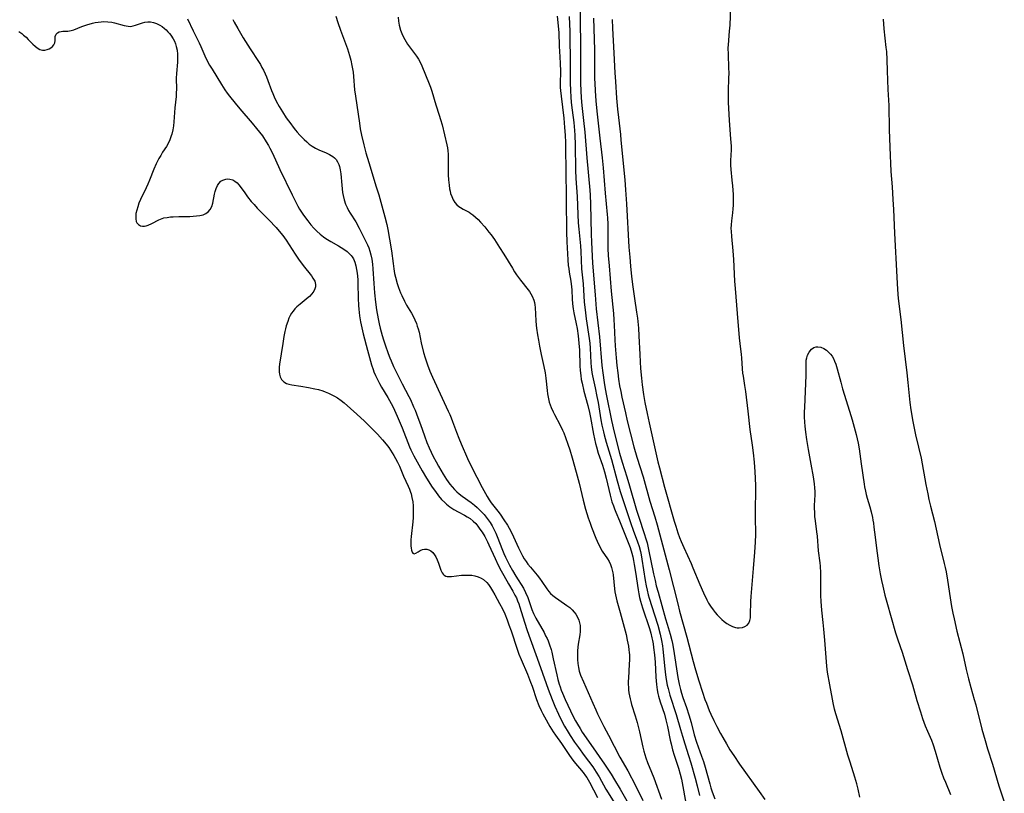
# Model space of a CAD drawing. Units: inches. Extents: x 2133255 to 2136513, y 240264 to 245396.
# Drawn here: x 2134727 to 2134926, y 242059 to 242216 of the extents above; entities that cross this region are included whole.
import ezdxf

# ---------------------------------------------------------------- set-up
doc = ezdxf.new("R2010")
doc.units = ezdxf.units.IN
doc.header["$MEASUREMENT"] = 0
doc.layers.add('c_32_T12S_R21E', color=5, linetype='Continuous')

msp = doc.modelspace()

# ---------------------------------------------------------------- linework, layer by layer
at = {"layer": 'c_32_T12S_R21E'}
for points in [[(2134840.09, 242219.16, 784), (2134840.14, 242215.51, 784), (2134840.26, 242210.16, 784), (2134840.27, 242208.1, 784), (2134840.22, 242204.16, 784), (2134840.23, 242202.68, 784), (2134840.28, 242201.17, 784), (2134840.36, 242199.7, 784), (2134840.5, 242198.19, 784), (2134840.87, 242195.15, 784), (2134841.12, 242192.79, 784), (2134841.53, 242187.59, 784), (2134842.12, 242181.09, 784), (2134842.19, 242180.07, 784), (2134842.27, 242178.21, 784), (2134842.39, 242172.19, 784), (2134842.44, 242170.54, 784), (2134842.51, 242169.12, 784), (2134842.68, 242166.34, 784), (2134843.17, 242159.92, 784), (2134843.42, 242157.12, 784), (2134844.05, 242151.46, 784), (2134844.57, 242145.61, 784), (2134844.73, 242144.18, 784), (2134845, 242142.22, 784), (2134845.22, 242140.93, 784), (2134845.48, 242139.51, 784), (2134846.52, 242134.54, 784), (2134847.06, 242132.18, 784), (2134848.13, 242127.91, 784), (2134848.63, 242126.09, 784), (2134849.6, 242123.12, 784), (2134850.16, 242121.33, 784), (2134851.57, 242116.41, 784), (2134852.09, 242114.76, 784), (2134853.07, 242111.87, 784), (2134853.5, 242110.44, 784), (2134853.68, 242109.79, 784), (2134853.98, 242108.47, 784), (2134854.99, 242103.53, 784), (2134855.3, 242102.2, 784), (2134855.56, 242101.13, 784), (2134855.91, 242099.82, 784), (2134857.41, 242094.45, 784), (2134857.73, 242093.38, 784), (2134858.39, 242091.32, 784), (2134858.72, 242090.07, 784), (2134858.85, 242089.45, 784), (2134859.05, 242088.35, 784), (2134859.93, 242082.62, 784), (2134860.2, 242081.23, 784), (2134860.45, 242080.14, 784), (2134860.65, 242079.43, 784), (2134860.92, 242078.57, 784), (2134861.63, 242076.5, 784), (2134862.1, 242075.08, 784), (2134862.57, 242073.48, 784), (2134863.24, 242071.04, 784), (2134863.7, 242069.52, 784), (2134864.72, 242066.71, 784), (2134865.09, 242065.59, 784), (2134865.41, 242064.49, 784), (2134866.35, 242061.08, 784), (2134866.59, 242060.27, 784), (2134866.86, 242059.46, 784), (2134867.36, 242058.07, 784)], [(2134846.61, 242215.57, 780), (2134846.7, 242213.78, 780), (2134846.99, 242208.78, 780), (2134847.17, 242204.81, 780), (2134847.28, 242203.01, 780), (2134847.53, 242199.65, 780), (2134847.72, 242197.43, 780), (2134847.89, 242195.74, 780), (2134848.31, 242192.29, 780), (2134848.42, 242191.19, 780), (2134849.2, 242183.16, 780), (2134849.35, 242181.13, 780), (2134849.53, 242178.28, 780), (2134850.04, 242169.55, 780), (2134850.19, 242167.56, 780), (2134850.34, 242165.74, 780), (2134850.56, 242163.6, 780), (2134850.8, 242161.51, 780), (2134851.12, 242159.18, 780), (2134851.56, 242156.4, 780), (2134851.74, 242155.17, 780), (2134851.9, 242153.83, 780), (2134851.96, 242153.15, 780), (2134852.06, 242151.65, 780), (2134852.2, 242147.89, 780), (2134852.27, 242146.36, 780), (2134852.36, 242145.02, 780), (2134852.54, 242143.11, 780), (2134852.7, 242141.75, 780), (2134853, 242139.75, 780), (2134853.27, 242138.17, 780), (2134853.69, 242135.94, 780), (2134854.1, 242134.03, 780), (2134855.88, 242126.19, 780), (2134856.2, 242124.93, 780), (2134857.24, 242121.05, 780), (2134859.18, 242114.16, 780), (2134859.48, 242113.17, 780), (2134859.91, 242111.85, 780), (2134860.26, 242110.87, 780), (2134860.59, 242110.07, 780), (2134861.13, 242108.86, 780), (2134862.6, 242105.64, 780), (2134862.97, 242104.78, 780), (2134864.35, 242101.42, 780), (2134865.1, 242099.71, 780), (2134865.77, 242098.32, 780), (2134866.13, 242097.64, 780), (2134866.51, 242096.99, 780), (2134867.02, 242096.24, 780), (2134867.44, 242095.72, 780), (2134867.87, 242095.23, 780), (2134868.32, 242094.77, 780), (2134868.8, 242094.31, 780), (2134869.3, 242093.88, 780), (2134869.81, 242093.51, 780), (2134870.43, 242093.14, 780), (2134870.98, 242092.9, 780), (2134871.53, 242092.73, 780), (2134871.91, 242092.66, 780), (2134872.29, 242092.63, 780), (2134872.97, 242092.71, 780), (2134873.48, 242092.88, 780), (2134873.91, 242093.15, 780), (2134874.28, 242093.59, 780), (2134874.49, 242094.11, 780), (2134874.58, 242094.67, 780), (2134874.61, 242095.28, 780), (2134874.69, 242097.93, 780), (2134874.75, 242098.95, 780), (2134875.2, 242104.62, 780), (2134875.5, 242107.92, 780), (2134875.61, 242109.97, 780), (2134875.64, 242111.48, 780), (2134875.6, 242115.15, 780), (2134875.63, 242117.07, 780), (2134875.7, 242119.76, 780), (2134875.68, 242121.34, 780), (2134875.62, 242122.87, 780), (2134875.54, 242124.13, 780), (2134875.37, 242126.11, 780), (2134875.18, 242128.02, 780), (2134874.99, 242129.55, 780), (2134874.55, 242132.71, 780), (2134874.15, 242136.39, 780), (2134873.67, 242140.38, 780), (2134873.48, 242141.62, 780), (2134873.15, 242143.47, 780), (2134873.05, 242144.12, 780), (2134872.97, 242144.99, 780), (2134872.84, 242147.17, 780), (2134872.77, 242147.84, 780), (2134872.48, 242150.08, 780), (2134872.35, 242151.24, 780), (2134871.98, 242156.16, 780), (2134871.54, 242161.23, 780), (2134871.45, 242162.69, 780), (2134871.2, 242167.06, 780), (2134871.06, 242168.81, 780), (2134870.8, 242171.69, 780), (2134870.72, 242172.79, 780), (2134870.7, 242173.32, 780), (2134870.72, 242174.08, 780), (2134870.8, 242174.9, 780), (2134871.03, 242176.5, 780), (2134871.12, 242177.28, 780), (2134871.16, 242178.07, 780), (2134871.17, 242179.16, 780), (2134871.14, 242180.19, 780), (2134871.03, 242181.91, 780), (2134870.92, 242183.1, 780), (2134870.68, 242185.24, 780), (2134870.63, 242186.15, 780), (2134870.63, 242187.09, 780), (2134870.72, 242189.23, 780), (2134870.72, 242189.95, 780), (2134870.64, 242191.43, 780), (2134870.33, 242195.17, 780), (2134870.17, 242198.88, 780), (2134870.14, 242199.78, 780), (2134870.13, 242201.14, 780), (2134870.24, 242203.69, 780), (2134870.26, 242204.73, 780), (2134870.24, 242205.78, 780), (2134870.12, 242208.51, 780), (2134870.11, 242209.84, 780), (2134870.13, 242210.46, 780), (2134870.36, 242213.21, 780), (2134870.45, 242214.38, 780), (2134870.62, 242218.06, 780)], [(2134726.74, 242213.13, 798), (2134727.33, 242212.72, 798), (2134727.72, 242212.41, 798), (2134728.2, 242211.98, 798), (2134728.65, 242211.53, 798), (2134729.59, 242210.57, 798), (2134730.03, 242210.16, 798), (2134730.48, 242209.81, 798), (2134730.99, 242209.52, 798), (2134731.51, 242209.36, 798), (2134732.01, 242209.36, 798), (2134732.5, 242209.49, 798), (2134732.86, 242209.63, 798), (2134733.19, 242209.82, 798), (2134733.58, 242210.13, 798), (2134733.84, 242210.44, 798), (2134734.02, 242210.86, 798), (2134734.07, 242211.29, 798), (2134734.12, 242212.1, 798), (2134734.3, 242212.59, 798), (2134734.57, 242212.87, 798), (2134734.91, 242213.04, 798), (2134735.33, 242213.14, 798), (2134735.67, 242213.17, 798), (2134736.34, 242213.17, 798), (2134736.66, 242213.19, 798), (2134737, 242213.24, 798), (2134737.35, 242213.32, 798), (2134737.87, 242213.49, 798), (2134739.47, 242214.14, 798), (2134740.5, 242214.48, 798), (2134741.63, 242214.79, 798), (2134742.19, 242214.92, 798), (2134742.75, 242215.02, 798), (2134743.4, 242215.1, 798), (2134743.86, 242215.12, 798), (2134744.71, 242215.1, 798), (2134745.55, 242215, 798), (2134746.1, 242214.89, 798), (2134748.04, 242214.34, 798), (2134748.81, 242214.19, 798), (2134749.31, 242214.17, 798), (2134749.84, 242214.25, 798), (2134750.35, 242214.4, 798), (2134751.71, 242214.88, 798), (2134752.22, 242215.01, 798), (2134752.79, 242215.08, 798), (2134753.36, 242215.05, 798), (2134753.95, 242214.94, 798), (2134754.53, 242214.76, 798), (2134755.23, 242214.42, 798), (2134755.71, 242214.12, 798), (2134756.16, 242213.76, 798), (2134756.52, 242213.44, 798), (2134756.86, 242213.09, 798), (2134757.16, 242212.74, 798), (2134757.45, 242212.38, 798), (2134757.93, 242211.65, 798), (2134758.18, 242211.17, 798), (2134758.39, 242210.66, 798), (2134758.56, 242210.12, 798), (2134758.71, 242209.38, 798), (2134758.79, 242208.54, 798), (2134758.8, 242207.69, 798), (2134758.78, 242206.9, 798), (2134758.61, 242204.62, 798), (2134758.57, 242203.71, 798), (2134758.58, 242201.48, 798), (2134758.56, 242200.76, 798), (2134758.51, 242199.97, 798), (2134758.29, 242197.7, 798), (2134758.07, 242194.86, 798), (2134757.98, 242194.07, 798), (2134757.87, 242193.28, 798), (2134757.66, 242192.38, 798), (2134757.56, 242192.02, 798), (2134757.26, 242191.24, 798), (2134756.9, 242190.49, 798), (2134756.56, 242189.92, 798), (2134755.79, 242188.74, 798), (2134755.41, 242188.1, 798), (2134755.06, 242187.47, 798), (2134754.5, 242186.37, 798), (2134754.02, 242185.28, 798), (2134753.16, 242183.12, 798), (2134752.8, 242182.28, 798), (2134752.48, 242181.57, 798), (2134751.35, 242179.21, 798), (2134751.02, 242178.42, 798), (2134750.76, 242177.72, 798), (2134750.56, 242177.02, 798), (2134750.42, 242176.35, 798), (2134750.36, 242175.79, 798), (2134750.36, 242175.28, 798), (2134750.48, 242174.73, 798), (2134750.61, 242174.45, 798), (2134750.93, 242174.1, 798), (2134751.35, 242173.87, 798), (2134751.73, 242173.78, 798), (2134752.13, 242173.79, 798), (2134752.5, 242173.87, 798), (2134752.88, 242174, 798), (2134753.59, 242174.33, 798), (2134755.01, 242175.08, 798), (2134755.68, 242175.35, 798), (2134756.04, 242175.45, 798), (2134756.71, 242175.57, 798), (2134757.4, 242175.65, 798), (2134757.95, 242175.69, 798), (2134759.08, 242175.74, 798), (2134761.32, 242175.78, 798), (2134762, 242175.81, 798), (2134762.67, 242175.86, 798), (2134763.34, 242175.95, 798), (2134763.96, 242176.11, 798), (2134764.5, 242176.36, 798), (2134764.98, 242176.7, 798), (2134765.41, 242177.18, 798), (2134765.73, 242177.75, 798), (2134765.96, 242178.46, 798), (2134766.3, 242180.24, 798), (2134766.43, 242180.77, 798), (2134766.62, 242181.41, 798), (2134766.88, 242182.02, 798), (2134767.15, 242182.44, 798), (2134767.58, 242182.87, 798), (2134767.97, 242183.12, 798), (2134768.55, 242183.29, 798), (2134768.96, 242183.33, 798), (2134769.39, 242183.29, 798), (2134769.96, 242183.13, 798), (2134770.36, 242182.92, 798), (2134770.85, 242182.55, 798), (2134771.22, 242182.15, 798), (2134771.68, 242181.55, 798), (2134772.4, 242180.5, 798), (2134772.95, 242179.74, 798), (2134773.7, 242178.8, 798), (2134774.27, 242178.16, 798), (2134774.93, 242177.45, 798), (2134777.26, 242175.08, 798), (2134778.72, 242173.53, 798), (2134779.68, 242172.41, 798), (2134780.11, 242171.88, 798), (2134780.79, 242170.96, 798), (2134781.39, 242170.04, 798), (2134782.61, 242168.12, 798), (2134783.29, 242167.12, 798), (2134784.21, 242165.86, 798), (2134785.86, 242163.76, 798), (2134786.18, 242163.3, 798), (2134786.53, 242162.66, 798), (2134786.7, 242162.01, 798), (2134786.68, 242161.56, 798), (2134786.56, 242161.1, 798), (2134786.36, 242160.65, 798), (2134785.97, 242160.1, 798), (2134785.48, 242159.58, 798), (2134785.24, 242159.36, 798), (2134783.58, 242158.06, 798), (2134782.91, 242157.48, 798), (2134782.51, 242157.08, 798), (2134782.15, 242156.65, 798), (2134781.86, 242156.22, 798), (2134781.59, 242155.76, 798), (2134781.31, 242155.18, 798), (2134781.07, 242154.56, 798), (2134780.78, 242153.67, 798), (2134780.61, 242153.05, 798), (2134780.5, 242152.54, 798), (2134780.28, 242151.48, 798), (2134780.06, 242150.11, 798), (2134779.44, 242145.91, 798), (2134779.38, 242145.3, 798), (2134779.36, 242144.71, 798), (2134779.37, 242144.36, 798), (2134779.42, 242143.9, 798), (2134779.57, 242143.32, 798), (2134779.81, 242142.82, 798), (2134780.28, 242142.31, 798), (2134780.81, 242142.02, 798), (2134781.33, 242141.86, 798), (2134781.89, 242141.75, 798), (2134783.7, 242141.46, 798), (2134785.26, 242141.2, 798), (2134786.57, 242140.93, 798), (2134787.3, 242140.76, 798), (2134788.2, 242140.49, 798), (2134788.63, 242140.34, 798), (2134789.32, 242140.05, 798), (2134789.99, 242139.73, 798), (2134790.56, 242139.43, 798), (2134791.12, 242139.09, 798), (2134791.85, 242138.6, 798), (2134792.51, 242138.07, 798), (2134795.05, 242135.81, 798), (2134796.62, 242134.39, 798), (2134797.76, 242133.27, 798), (2134799.2, 242131.78, 798), (2134800.26, 242130.61, 798), (2134800.98, 242129.71, 798), (2134801.48, 242129.06, 798), (2134801.85, 242128.53, 798), (2134802.21, 242127.99, 798), (2134802.55, 242127.43, 798), (2134802.87, 242126.86, 798), (2134803.26, 242126.11, 798), (2134803.64, 242125.27, 798), (2134804.5, 242123.29, 798), (2134805.42, 242121.24, 798), (2134805.67, 242120.65, 798), (2134805.89, 242120.05, 798), (2134805.99, 242119.74, 798), (2134806.19, 242118.94, 798), (2134806.33, 242118.12, 798), (2134806.41, 242117.29, 798), (2134806.45, 242116.61, 798), (2134806.45, 242115.77, 798), (2134806.41, 242114.93, 798), (2134806.34, 242114.05, 798), (2134806.01, 242111.11, 798), (2134805.96, 242110.39, 798), (2134805.95, 242109.76, 798), (2134805.97, 242109.18, 798), (2134806.01, 242108.7, 798), (2134806.09, 242108.3, 798), (2134806.21, 242107.95, 798), (2134806.35, 242107.69, 798), (2134806.63, 242107.57, 798), (2134806.97, 242107.7, 798), (2134807.41, 242108.02, 798), (2134807.83, 242108.28, 798), (2134808.3, 242108.48, 798), (2134808.75, 242108.55, 798), (2134809.21, 242108.52, 798), (2134809.61, 242108.4, 798), (2134809.99, 242108.18, 798), (2134810.41, 242107.83, 798), (2134810.77, 242107.39, 798), (2134811.02, 242106.98, 798), (2134811.29, 242106.37, 798), (2134811.52, 242105.73, 798), (2134811.81, 242104.86, 798), (2134812.02, 242104.27, 798), (2134812.28, 242103.75, 798), (2134812.5, 242103.45, 798), (2134812.72, 242103.25, 798), (2134813.01, 242103.09, 798), (2134813.33, 242103.01, 798), (2134813.62, 242102.99, 798), (2134814.16, 242103.02, 798), (2134816.21, 242103.24, 798), (2134817.01, 242103.29, 798), (2134817.64, 242103.29, 798), (2134818.26, 242103.25, 798), (2134818.89, 242103.15, 798), (2134819.58, 242102.95, 798), (2134820.14, 242102.7, 798), (2134820.65, 242102.38, 798), (2134821.28, 242101.79, 798), (2134821.64, 242101.36, 798), (2134822.05, 242100.77, 798), (2134822.44, 242100.13, 798), (2134822.91, 242099.33, 798), (2134823.9, 242097.58, 798), (2134824.49, 242096.44, 798), (2134824.93, 242095.48, 798), (2134825.41, 242094.28, 798), (2134825.79, 242093.23, 798), (2134826.2, 242092.04, 798), (2134827.41, 242088.33, 798), (2134827.79, 242087.31, 798), (2134828.23, 242086.22, 798), (2134829.5, 242083.27, 798), (2134830.17, 242081.62, 798), (2134830.47, 242080.81, 798), (2134831.38, 242078.18, 798), (2134831.84, 242076.97, 798), (2134832.29, 242075.92, 798), (2134832.61, 242075.28, 798), (2134832.94, 242074.65, 798), (2134834.03, 242072.72, 798), (2134834.74, 242071.59, 798), (2134835.19, 242070.93, 798), (2134836.4, 242069.24, 798), (2134838.01, 242066.82, 798), (2134838.35, 242066.33, 798), (2134838.89, 242065.63, 798), (2134840.75, 242063.41, 798), (2134841.25, 242062.75, 798), (2134841.52, 242062.36, 798), (2134842.08, 242061.44, 798), (2134843.7, 242058.33, 798)], [(2134760.84, 242215.71, 796), (2134761.99, 242213.27, 796), (2134763.17, 242210.85, 796), (2134763.53, 242210.08, 796), (2134764.34, 242208.19, 796), (2134764.82, 242207.19, 796), (2134765.29, 242206.34, 796), (2134765.79, 242205.5, 796), (2134767.71, 242202.39, 796), (2134768.4, 242201.31, 796), (2134768.85, 242200.66, 796), (2134769.32, 242200.03, 796), (2134770.43, 242198.64, 796), (2134771.42, 242197.48, 796), (2134773.89, 242194.62, 796), (2134774.78, 242193.56, 796), (2134775.38, 242192.81, 796), (2134775.96, 242192.03, 796), (2134776.74, 242190.85, 796), (2134777.21, 242190.06, 796), (2134777.49, 242189.56, 796), (2134778, 242188.55, 796), (2134779.51, 242185.24, 796), (2134781.95, 242180.14, 796), (2134782.49, 242179.04, 796), (2134783.15, 242177.81, 796), (2134783.48, 242177.26, 796), (2134783.88, 242176.62, 796), (2134784.3, 242176, 796), (2134785.12, 242174.88, 796), (2134785.77, 242174.07, 796), (2134786.37, 242173.39, 796), (2134786.99, 242172.75, 796), (2134787.63, 242172.17, 796), (2134788.3, 242171.64, 796), (2134788.77, 242171.31, 796), (2134789.14, 242171.07, 796), (2134789.82, 242170.67, 796), (2134791.35, 242169.83, 796), (2134791.91, 242169.51, 796), (2134792.44, 242169.17, 796), (2134793.09, 242168.68, 796), (2134793.71, 242168.08, 796), (2134793.91, 242167.84, 796), (2134794.09, 242167.58, 796), (2134794.34, 242167.17, 796), (2134794.63, 242166.51, 796), (2134794.85, 242165.8, 796), (2134795.01, 242165.07, 796), (2134795.12, 242164.27, 796), (2134795.22, 242163.02, 796), (2134795.26, 242162.21, 796), (2134795.33, 242159.22, 796), (2134795.41, 242157.74, 796), (2134795.46, 242157.05, 796), (2134795.61, 242155.68, 796), (2134795.8, 242154.43, 796), (2134795.92, 242153.83, 796), (2134796.04, 242153.22, 796), (2134796.33, 242152.03, 796), (2134797.23, 242148.77, 796), (2134798.04, 242145.76, 796), (2134798.32, 242144.86, 796), (2134798.5, 242144.33, 796), (2134798.81, 242143.59, 796), (2134799.19, 242142.79, 796), (2134799.61, 242142.01, 796), (2134800.06, 242141.24, 796), (2134801.32, 242139.19, 796), (2134801.99, 242137.98, 796), (2134802.37, 242137.19, 796), (2134803.17, 242135.4, 796), (2134804.19, 242133.02, 796), (2134805.71, 242129.21, 796), (2134805.97, 242128.59, 796), (2134806.54, 242127.41, 796), (2134807.21, 242126.14, 796), (2134808.22, 242124.34, 796), (2134809.13, 242122.86, 796), (2134810.3, 242121.08, 796), (2134810.92, 242120.18, 796), (2134811.57, 242119.3, 796), (2134812.17, 242118.59, 796), (2134812.81, 242117.93, 796), (2134813.14, 242117.64, 796), (2134813.87, 242117.08, 796), (2134814.64, 242116.57, 796), (2134815.5, 242116.09, 796), (2134816.78, 242115.41, 796), (2134817.37, 242115.08, 796), (2134817.93, 242114.7, 796), (2134818.55, 242114.19, 796), (2134819.07, 242113.68, 796), (2134819.51, 242113.16, 796), (2134819.93, 242112.6, 796), (2134820.36, 242111.95, 796), (2134820.9, 242111.07, 796), (2134821.45, 242110.01, 796), (2134821.74, 242109.39, 796), (2134822.97, 242106.64, 796), (2134823.63, 242105.28, 796), (2134824.23, 242104.12, 796), (2134824.75, 242103.18, 796), (2134825.67, 242101.55, 796), (2134826.55, 242100.05, 796), (2134827, 242099.24, 796), (2134827.28, 242098.66, 796), (2134827.53, 242098.06, 796), (2134827.76, 242097.46, 796), (2134827.97, 242096.84, 796), (2134828.9, 242093.77, 796), (2134829.45, 242092.08, 796), (2134831.83, 242085.59, 796), (2134833.29, 242081.37, 796), (2134833.7, 242080.22, 796), (2134834.49, 242078.16, 796), (2134835.06, 242076.79, 796), (2134835.79, 242075.19, 796), (2134836.48, 242073.79, 796), (2134837.04, 242072.74, 796), (2134837.73, 242071.57, 796), (2134838.16, 242070.89, 796), (2134839.05, 242069.54, 796), (2134839.81, 242068.45, 796), (2134840.99, 242066.82, 796), (2134842.7, 242064.55, 796), (2134843.1, 242063.98, 796), (2134843.43, 242063.48, 796), (2134844.01, 242062.5, 796), (2134845.38, 242060, 796), (2134848.5, 242054.96, 796)], [(2134769.96, 242215.57, 794), (2134770.25, 242215, 794), (2134770.97, 242213.71, 794), (2134772.09, 242211.84, 794), (2134773.48, 242209.63, 794), (2134775.18, 242207.04, 794), (2134775.55, 242206.44, 794), (2134775.87, 242205.88, 794), (2134776.18, 242205.3, 794), (2134776.55, 242204.55, 794), (2134776.8, 242203.98, 794), (2134777.08, 242203.24, 794), (2134777.81, 242201.22, 794), (2134778.07, 242200.57, 794), (2134778.35, 242199.93, 794), (2134778.77, 242199.05, 794), (2134779.35, 242197.98, 794), (2134780.01, 242196.88, 794), (2134780.79, 242195.69, 794), (2134781.68, 242194.44, 794), (2134782.17, 242193.79, 794), (2134782.67, 242193.16, 794), (2134783.02, 242192.76, 794), (2134783.56, 242192.19, 794), (2134784.42, 242191.32, 794), (2134784.92, 242190.84, 794), (2134785.42, 242190.39, 794), (2134786.03, 242189.93, 794), (2134786.67, 242189.55, 794), (2134787.35, 242189.22, 794), (2134788.84, 242188.6, 794), (2134789.55, 242188.28, 794), (2134790.2, 242187.9, 794), (2134790.52, 242187.63, 794), (2134790.87, 242187.24, 794), (2134791.16, 242186.78, 794), (2134791.39, 242186.27, 794), (2134791.54, 242185.83, 794), (2134791.69, 242185.2, 794), (2134791.8, 242184.39, 794), (2134791.99, 242182.06, 794), (2134792.06, 242181.32, 794), (2134792.16, 242180.59, 794), (2134792.27, 242179.99, 794), (2134792.49, 242179.11, 794), (2134792.77, 242178.25, 794), (2134793.08, 242177.54, 794), (2134793.38, 242176.96, 794), (2134793.72, 242176.39, 794), (2134794.82, 242174.65, 794), (2134795.54, 242173.37, 794), (2134795.94, 242172.61, 794), (2134796.88, 242170.69, 794), (2134797.19, 242170.03, 794), (2134797.45, 242169.4, 794), (2134797.67, 242168.76, 794), (2134797.88, 242168.03, 794), (2134798.07, 242167.12, 794), (2134798.21, 242166.12, 794), (2134798.3, 242165.15, 794), (2134798.48, 242162.18, 794), (2134798.63, 242160.29, 794), (2134798.83, 242158.45, 794), (2134799.05, 242156.91, 794), (2134799.37, 242155.1, 794), (2134799.58, 242154.09, 794), (2134799.79, 242153.19, 794), (2134800.18, 242151.73, 794), (2134800.45, 242150.82, 794), (2134800.77, 242149.82, 794), (2134801.37, 242148.09, 794), (2134801.71, 242147.2, 794), (2134801.97, 242146.57, 794), (2134802.46, 242145.46, 794), (2134803.05, 242144.2, 794), (2134803.45, 242143.4, 794), (2134804.19, 242141.95, 794), (2134805.55, 242139.38, 794), (2134805.87, 242138.74, 794), (2134806.52, 242137.32, 794), (2134806.82, 242136.62, 794), (2134807.4, 242135.11, 794), (2134807.91, 242133.72, 794), (2134808.7, 242131.45, 794), (2134809.2, 242130.1, 794), (2134809.64, 242129.02, 794), (2134810.06, 242128.13, 794), (2134810.5, 242127.24, 794), (2134811.07, 242126.15, 794), (2134811.54, 242125.29, 794), (2134812, 242124.47, 794), (2134812.49, 242123.66, 794), (2134813.19, 242122.58, 794), (2134813.52, 242122.12, 794), (2134813.87, 242121.66, 794), (2134814.32, 242121.1, 794), (2134814.8, 242120.56, 794), (2134815.27, 242120.1, 794), (2134815.75, 242119.68, 794), (2134816.31, 242119.25, 794), (2134818.15, 242117.96, 794), (2134818.79, 242117.44, 794), (2134819.35, 242116.94, 794), (2134819.82, 242116.48, 794), (2134820.75, 242115.5, 794), (2134821.2, 242114.97, 794), (2134821.61, 242114.45, 794), (2134822, 242113.89, 794), (2134822.38, 242113.24, 794), (2134822.73, 242112.58, 794), (2134823.11, 242111.78, 794), (2134823.4, 242111.1, 794), (2134824.46, 242108.31, 794), (2134824.73, 242107.68, 794), (2134825.08, 242106.92, 794), (2134825.9, 242105.27, 794), (2134826.48, 242104.19, 794), (2134827.16, 242103.04, 794), (2134828.69, 242100.64, 794), (2134829.15, 242099.79, 794), (2134829.61, 242098.74, 794), (2134830.43, 242096.32, 794), (2134830.76, 242095.52, 794), (2134831.23, 242094.59, 794), (2134832.87, 242091.67, 794), (2134833.2, 242091.04, 794), (2134833.48, 242090.46, 794), (2134833.69, 242089.97, 794), (2134833.99, 242089.18, 794), (2134834.28, 242088.25, 794), (2134834.44, 242087.68, 794), (2134834.74, 242086.39, 794), (2134835.43, 242083.12, 794), (2134835.66, 242082.19, 794), (2134835.93, 242081.27, 794), (2134836.11, 242080.7, 794), (2134836.35, 242080.04, 794), (2134836.6, 242079.4, 794), (2134837.15, 242078.14, 794), (2134838.2, 242075.89, 794), (2134838.84, 242074.6, 794), (2134839.22, 242073.86, 794), (2134839.63, 242073.14, 794), (2134840.15, 242072.29, 794), (2134840.61, 242071.58, 794), (2134842.32, 242069.06, 794), (2134845.1, 242065.08, 794), (2134846.43, 242063.08, 794), (2134847.14, 242061.93, 794), (2134848.26, 242060.02, 794), (2134850.14, 242056.7, 794)], [(2134790.82, 242216.21, 792), (2134791.23, 242214.96, 792), (2134791.76, 242213.43, 792), (2134792.76, 242210.73, 792), (2134793.14, 242209.64, 792), (2134793.58, 242208.25, 792), (2134793.82, 242207.36, 792), (2134794.06, 242206.26, 792), (2134794.27, 242204.93, 792), (2134794.37, 242204.03, 792), (2134794.59, 242201.36, 792), (2134794.76, 242200.06, 792), (2134795.56, 242194.59, 792), (2134795.75, 242193.46, 792), (2134795.99, 242192.2, 792), (2134796.45, 242190.22, 792), (2134796.88, 242188.59, 792), (2134797.44, 242186.69, 792), (2134798.97, 242181.77, 792), (2134799.46, 242180.14, 792), (2134800.7, 242175.66, 792), (2134801.1, 242174.11, 792), (2134801.31, 242173.1, 792), (2134801.67, 242171.15, 792), (2134802.03, 242168.83, 792), (2134802.36, 242166.25, 792), (2134802.51, 242165.19, 792), (2134802.68, 242164.23, 792), (2134802.85, 242163.5, 792), (2134803.19, 242162.23, 792), (2134803.47, 242161.37, 792), (2134803.87, 242160.31, 792), (2134804.11, 242159.76, 792), (2134804.68, 242158.61, 792), (2134805.11, 242157.83, 792), (2134806.08, 242156.19, 792), (2134806.4, 242155.6, 792), (2134806.75, 242154.87, 792), (2134807.07, 242154.12, 792), (2134807.26, 242153.58, 792), (2134807.43, 242153.03, 792), (2134807.61, 242152.35, 792), (2134808.05, 242150.23, 792), (2134808.53, 242148.27, 792), (2134808.83, 242147.21, 792), (2134809.31, 242145.78, 792), (2134809.81, 242144.49, 792), (2134810.35, 242143.25, 792), (2134812.27, 242139.02, 792), (2134813.52, 242136.41, 792), (2134813.83, 242135.73, 792), (2134814.11, 242135.05, 792), (2134814.4, 242134.3, 792), (2134815.15, 242132.2, 792), (2134815.64, 242130.93, 792), (2134816.11, 242129.82, 792), (2134817.43, 242126.82, 792), (2134818.22, 242125.16, 792), (2134820.37, 242120.96, 792), (2134820.68, 242120.38, 792), (2134821.37, 242119.16, 792), (2134821.76, 242118.52, 792), (2134822.17, 242117.91, 792), (2134822.44, 242117.54, 792), (2134823.52, 242116.2, 792), (2134823.98, 242115.58, 792), (2134824.76, 242114.48, 792), (2134825.46, 242113.4, 792), (2134825.85, 242112.75, 792), (2134826.31, 242111.87, 792), (2134826.71, 242111.03, 792), (2134827.68, 242108.8, 792), (2134828.16, 242107.83, 792), (2134828.51, 242107.19, 792), (2134828.89, 242106.57, 792), (2134829.25, 242106.02, 792), (2134829.63, 242105.49, 792), (2134830.13, 242104.86, 792), (2134831.47, 242103.29, 792), (2134831.97, 242102.65, 792), (2134832.44, 242102, 792), (2134833.43, 242100.51, 792), (2134833.85, 242099.96, 792), (2134834.19, 242099.59, 792), (2134834.64, 242099.16, 792), (2134835.2, 242098.73, 792), (2134837.01, 242097.51, 792), (2134837.51, 242097.15, 792), (2134838.06, 242096.71, 792), (2134838.57, 242096.24, 792), (2134838.95, 242095.82, 792), (2134839.29, 242095.38, 792), (2134839.63, 242094.81, 792), (2134839.9, 242094.21, 792), (2134840.07, 242093.66, 792), (2134840.17, 242093.09, 792), (2134840.2, 242092.5, 792), (2134840.18, 242091.89, 792), (2134840.1, 242091.22, 792), (2134839.8, 242089.36, 792), (2134839.66, 242088.08, 792), (2134839.61, 242087.07, 792), (2134839.62, 242086.24, 792), (2134839.68, 242085.43, 792), (2134839.81, 242084.62, 792), (2134840, 242083.86, 792), (2134840.27, 242083.07, 792), (2134840.83, 242081.7, 792), (2134842.71, 242077.38, 792), (2134843.31, 242076.05, 792), (2134843.7, 242075.22, 792), (2134844.97, 242072.66, 792), (2134845.87, 242070.94, 792), (2134848.22, 242066.51, 792), (2134849.78, 242063.71, 792), (2134851.36, 242060.74, 792), (2134852.84, 242057.76, 792)], [(2134803.4, 242216.01, 790), (2134803.49, 242215.22, 790), (2134803.63, 242214.42, 790), (2134803.9, 242213.39, 790), (2134804.14, 242212.75, 790), (2134804.41, 242212.11, 790), (2134804.72, 242211.5, 790), (2134804.99, 242211.03, 790), (2134805.28, 242210.58, 790), (2134805.87, 242209.76, 790), (2134807.08, 242208.16, 790), (2134807.49, 242207.54, 790), (2134807.86, 242206.9, 790), (2134808.19, 242206.18, 790), (2134808.89, 242204.37, 790), (2134809.67, 242202.54, 790), (2134809.92, 242201.88, 790), (2134810.2, 242201.06, 790), (2134811, 242198.28, 790), (2134811.69, 242196.21, 790), (2134811.97, 242195.32, 790), (2134812.26, 242194.26, 790), (2134813.24, 242190.25, 790), (2134813.36, 242189.64, 790), (2134813.45, 242189.02, 790), (2134813.5, 242188.33, 790), (2134813.52, 242187.63, 790), (2134813.5, 242185.12, 790), (2134813.52, 242184.19, 790), (2134813.58, 242183.14, 790), (2134813.62, 242182.6, 790), (2134813.68, 242182.07, 790), (2134813.78, 242181.37, 790), (2134813.88, 242180.88, 790), (2134814, 242180.4, 790), (2134814.21, 242179.77, 790), (2134814.51, 242179.11, 790), (2134814.86, 242178.57, 790), (2134815.27, 242178.1, 790), (2134815.64, 242177.78, 790), (2134815.96, 242177.56, 790), (2134816.52, 242177.24, 790), (2134817.75, 242176.59, 790), (2134818.09, 242176.37, 790), (2134818.48, 242176.08, 790), (2134819.02, 242175.62, 790), (2134819.54, 242175.11, 790), (2134820.04, 242174.59, 790), (2134820.9, 242173.63, 790), (2134821.75, 242172.6, 790), (2134822.2, 242172.01, 790), (2134822.83, 242171.12, 790), (2134823.9, 242169.51, 790), (2134824.76, 242168.15, 790), (2134826.48, 242165.28, 790), (2134826.91, 242164.59, 790), (2134827.34, 242163.94, 790), (2134828.11, 242162.86, 790), (2134829.66, 242160.94, 790), (2134829.94, 242160.57, 790), (2134830.23, 242160.12, 790), (2134830.49, 242159.65, 790), (2134830.79, 242158.87, 790), (2134830.92, 242158.39, 790), (2134831.01, 242157.91, 790), (2134831.07, 242157.35, 790), (2134831.24, 242154.67, 790), (2134831.31, 242153.78, 790), (2134831.37, 242153.21, 790), (2134831.55, 242151.86, 790), (2134831.74, 242150.74, 790), (2134831.96, 242149.52, 790), (2134832.31, 242147.85, 790), (2134832.83, 242145.42, 790), (2134833.08, 242144.19, 790), (2134833.24, 242143.06, 790), (2134833.5, 242140.59, 790), (2134833.58, 242139.91, 790), (2134833.69, 242139.23, 790), (2134833.84, 242138.56, 790), (2134833.94, 242138.21, 790), (2134834.32, 242137.14, 790), (2134834.7, 242136.29, 790), (2134834.98, 242135.74, 790), (2134836.13, 242133.56, 790), (2134836.62, 242132.55, 790), (2134836.84, 242132.03, 790), (2134837.2, 242131.11, 790), (2134837.69, 242129.73, 790), (2134838.06, 242128.59, 790), (2134838.55, 242127.01, 790), (2134839.37, 242124.11, 790), (2134839.94, 242121.89, 790), (2134840.78, 242118.44, 790), (2134841.27, 242116.63, 790), (2134841.82, 242114.84, 790), (2134842.17, 242113.79, 790), (2134842.46, 242113, 790), (2134843.37, 242110.73, 790), (2134843.87, 242109.57, 790), (2134844.12, 242109.07, 790), (2134844.38, 242108.58, 790), (2134844.64, 242108.15, 790), (2134845.68, 242106.6, 790), (2134846.02, 242106.04, 790), (2134846.3, 242105.45, 790), (2134846.53, 242104.84, 790), (2134846.66, 242104.31, 790), (2134846.76, 242103.76, 790), (2134846.82, 242103.35, 790), (2134847.09, 242100.49, 790), (2134847.18, 242099.89, 790), (2134847.28, 242099.28, 790), (2134847.42, 242098.68, 790), (2134847.57, 242098.08, 790), (2134848.26, 242095.71, 790), (2134849.44, 242091.26, 790), (2134849.7, 242090.14, 790), (2134849.92, 242088.93, 790), (2134850.02, 242088.2, 790), (2134850.08, 242087.67, 790), (2134850.11, 242087.15, 790), (2134850.12, 242086.16, 790), (2134850.09, 242085.29, 790), (2134849.91, 242082.49, 790), (2134849.89, 242081.83, 790), (2134849.89, 242081.18, 790), (2134849.92, 242080.63, 790), (2134849.96, 242080.07, 790), (2134850.03, 242079.51, 790), (2134850.13, 242078.9, 790), (2134850.25, 242078.29, 790), (2134850.39, 242077.73, 790), (2134850.56, 242077.16, 790), (2134851.32, 242074.83, 790), (2134851.71, 242073.48, 790), (2134852.16, 242071.62, 790), (2134852.82, 242068.52, 790), (2134853.02, 242067.68, 790), (2134853.21, 242067.01, 790), (2134853.42, 242066.34, 790), (2134853.78, 242065.39, 790), (2134854.59, 242063.48, 790), (2134855.06, 242062.32, 790), (2134856.6, 242058.04, 790)], [(2134835.52, 242216.2, 788), (2134835.84, 242212.94, 788), (2134835.95, 242210.16, 788), (2134836.09, 242208.03, 788), (2134836.16, 242206.68, 788), (2134836.17, 242205.14, 788), (2134836.14, 242202.54, 788), (2134836.16, 242201.82, 788), (2134836.19, 242201.21, 788), (2134836.31, 242200.05, 788), (2134836.6, 242197.86, 788), (2134836.85, 242195.65, 788), (2134837.02, 242193.71, 788), (2134837.12, 242192.16, 788), (2134837.18, 242190.68, 788), (2134837.22, 242189.17, 788), (2134837.26, 242185.37, 788), (2134837.36, 242179.19, 788), (2134837.4, 242172.58, 788), (2134837.46, 242170.64, 788), (2134837.69, 242167.02, 788), (2134837.78, 242165.83, 788), (2134837.85, 242165.25, 788), (2134837.95, 242164.52, 788), (2134838.27, 242162.68, 788), (2134838.36, 242162.07, 788), (2134838.41, 242161.61, 788), (2134838.46, 242160.86, 788), (2134838.55, 242159.13, 788), (2134838.64, 242158.12, 788), (2134838.77, 242157.1, 788), (2134838.92, 242156.25, 788), (2134839.39, 242154.08, 788), (2134839.57, 242153.09, 788), (2134839.77, 242151.65, 788), (2134839.92, 242150.15, 788), (2134840.01, 242148.71, 788), (2134840.12, 242145.56, 788), (2134840.17, 242144.65, 788), (2134840.29, 242143.6, 788), (2134840.4, 242142.84, 788), (2134840.55, 242142.08, 788), (2134840.93, 242140.48, 788), (2134841.69, 242137.56, 788), (2134842.03, 242136.13, 788), (2134842.25, 242135.1, 788), (2134842.88, 242131.77, 788), (2134843.07, 242130.81, 788), (2134843.29, 242129.87, 788), (2134843.46, 242129.23, 788), (2134843.83, 242127.95, 788), (2134844.66, 242125.49, 788), (2134845.09, 242124.13, 788), (2134845.42, 242122.89, 788), (2134846.23, 242119.46, 788), (2134846.6, 242118.12, 788), (2134846.88, 242117.28, 788), (2134847.12, 242116.65, 788), (2134847.38, 242116.02, 788), (2134848.15, 242114.23, 788), (2134848.55, 242113.24, 788), (2134850.25, 242108.83, 788), (2134850.62, 242107.72, 788), (2134850.8, 242106.97, 788), (2134850.96, 242106.21, 788), (2134851.09, 242105.44, 788), (2134851.34, 242103.89, 788), (2134851.87, 242100.3, 788), (2134852.02, 242099.48, 788), (2134852.17, 242098.79, 788), (2134852.37, 242098, 788), (2134852.76, 242096.69, 788), (2134854.18, 242092.5, 788), (2134854.45, 242091.56, 788), (2134854.68, 242090.62, 788), (2134854.79, 242090.09, 788), (2134854.92, 242089.38, 788), (2134855.02, 242088.69, 788), (2134855.19, 242087.15, 788), (2134855.3, 242085.66, 788), (2134855.48, 242082.66, 788), (2134855.61, 242081.21, 788), (2134855.76, 242080.11, 788), (2134855.9, 242079.36, 788), (2134856.02, 242078.82, 788), (2134856.33, 242077.71, 788), (2134857.19, 242075.18, 788), (2134857.51, 242074.05, 788), (2134857.83, 242072.69, 788), (2134858.38, 242069.94, 788), (2134858.54, 242069.22, 788), (2134858.85, 242068.01, 788), (2134859.2, 242066.87, 788), (2134860.06, 242064.3, 788), (2134860.41, 242063.08, 788), (2134860.64, 242062.03, 788), (2134860.78, 242061.34, 788), (2134861.54, 242057.18, 788)], [(2134837.96, 242216.16, 786), (2134838.07, 242213.16, 786), (2134838.11, 242211.43, 786), (2134838.16, 242207.77, 786), (2134838.15, 242202.83, 786), (2134838.2, 242201.17, 786), (2134838.28, 242199.93, 786), (2134838.37, 242198.79, 786), (2134838.55, 242197.23, 786), (2134838.87, 242194.73, 786), (2134839.03, 242193.13, 786), (2134839.1, 242192.15, 786), (2134839.18, 242190.22, 786), (2134839.25, 242185.12, 786), (2134839.31, 242183.45, 786), (2134839.56, 242179.8, 786), (2134839.7, 242176.12, 786), (2134839.8, 242174.45, 786), (2134839.9, 242173.17, 786), (2134840.22, 242169.81, 786), (2134840.31, 242168.7, 786), (2134840.45, 242165.19, 786), (2134840.76, 242162.12, 786), (2134841, 242158.43, 786), (2134841.15, 242156.91, 786), (2134841.39, 242155.09, 786), (2134842, 242151.12, 786), (2134842.11, 242150.13, 786), (2134842.2, 242149.11, 786), (2134842.35, 242146.19, 786), (2134842.41, 242145.36, 786), (2134842.55, 242144.25, 786), (2134842.67, 242143.55, 786), (2134843.2, 242141.11, 786), (2134843.55, 242139.4, 786), (2134843.78, 242138.14, 786), (2134844.38, 242134.67, 786), (2134844.58, 242133.6, 786), (2134844.88, 242132.22, 786), (2134845.02, 242131.63, 786), (2134845.45, 242130.13, 786), (2134846.48, 242126.66, 786), (2134847.64, 242122.33, 786), (2134848.25, 242120.21, 786), (2134850.39, 242113.71, 786), (2134850.86, 242112.37, 786), (2134851.76, 242109.98, 786), (2134852.07, 242109.06, 786), (2134852.35, 242108.06, 786), (2134852.5, 242107.39, 786), (2134852.66, 242106.52, 786), (2134853.31, 242102.19, 786), (2134853.5, 242101.09, 786), (2134853.69, 242100.21, 786), (2134853.91, 242099.27, 786), (2134854.1, 242098.64, 786), (2134855.22, 242095.25, 786), (2134855.86, 242093.16, 786), (2134856.34, 242091.38, 786), (2134856.62, 242090.09, 786), (2134856.79, 242089, 786), (2134856.88, 242088.29, 786), (2134857.27, 242084.37, 786), (2134857.41, 242083.1, 786), (2134857.55, 242082.21, 786), (2134857.77, 242081.06, 786), (2134857.93, 242080.38, 786), (2134858.32, 242079.02, 786), (2134859.6, 242075.09, 786), (2134860.43, 242072.06, 786), (2134860.82, 242070.77, 786), (2134861.31, 242069.19, 786), (2134862.07, 242066.85, 786), (2134862.54, 242065.34, 786), (2134863.41, 242062.28, 786), (2134863.84, 242060.69, 786), (2134864.29, 242058.75, 786)], [(2134842.89, 242215.84, 782), (2134843.06, 242209.44, 782), (2134843.07, 242207.9, 782), (2134843.06, 242204.72, 782), (2134843.08, 242203.59, 782), (2134843.11, 242202.71, 782), (2134843.19, 242201.17, 782), (2134843.36, 242199.09, 782), (2134843.56, 242197.02, 782), (2134844.17, 242191.58, 782), (2134844.59, 242187.61, 782), (2134844.79, 242185.58, 782), (2134845.23, 242180.46, 782), (2134845.65, 242176.18, 782), (2134845.7, 242175.46, 782), (2134845.76, 242174.17, 782), (2134845.76, 242173.59, 782), (2134845.73, 242171.15, 782), (2134845.74, 242170.17, 782), (2134845.76, 242169.3, 782), (2134845.83, 242167.85, 782), (2134846, 242165.75, 782), (2134846.44, 242160.69, 782), (2134846.9, 242156.15, 782), (2134847, 242154.87, 782), (2134847.06, 242153.79, 782), (2134847.16, 242150.82, 782), (2134847.23, 242149.58, 782), (2134847.44, 242147.16, 782), (2134847.59, 242145.62, 782), (2134847.76, 242144.17, 782), (2134847.93, 242142.9, 782), (2134848.14, 242141.56, 782), (2134848.36, 242140.39, 782), (2134848.61, 242139.21, 782), (2134849.31, 242136.05, 782), (2134849.7, 242134.43, 782), (2134851.05, 242129.18, 782), (2134851.65, 242127.1, 782), (2134852.88, 242123.13, 782), (2134854.28, 242118.2, 782), (2134855.23, 242115.04, 782), (2134855.7, 242113.41, 782), (2134858.17, 242104.34, 782), (2134859.88, 242097.47, 782), (2134860.27, 242095.97, 782), (2134861.73, 242090.75, 782), (2134863.03, 242085.81, 782), (2134863.49, 242084.14, 782), (2134864.15, 242081.92, 782), (2134864.88, 242079.64, 782), (2134865.38, 242078.18, 782), (2134865.67, 242077.41, 782), (2134866.24, 242075.95, 782), (2134866.56, 242075.21, 782), (2134867.17, 242073.9, 782), (2134867.77, 242072.7, 782), (2134868.53, 242071.27, 782), (2134868.98, 242070.44, 782), (2134869.71, 242069.19, 782), (2134870.44, 242068, 782), (2134871.2, 242066.84, 782), (2134872.4, 242065.1, 782), (2134876.32, 242059.54, 782), (2134877.5, 242057.95, 782)], [(2134901.39, 242215.61, 780), (2134901.55, 242213.69, 780), (2134901.97, 242209.89, 780), (2134902.04, 242209.06, 780), (2134902.14, 242207.4, 780), (2134902.23, 242205.18, 780), (2134902.35, 242201.43, 780), (2134902.54, 242198.15, 780), (2134902.64, 242193.3, 780), (2134902.8, 242188.02, 780), (2134902.86, 242186.5, 780), (2134902.97, 242184.81, 780), (2134903.2, 242181.71, 780), (2134903.36, 242179.17, 780), (2134903.46, 242177.16, 780), (2134903.66, 242172.4, 780), (2134904.13, 242163.47, 780), (2134904.29, 242160.98, 780), (2134904.46, 242159.18, 780), (2134904.99, 242154.95, 780), (2134905.51, 242149.68, 780), (2134906.21, 242144.15, 780), (2134906.41, 242142.23, 780), (2134906.81, 242138.17, 780), (2134907, 242136.68, 780), (2134907.12, 242135.92, 780), (2134907.33, 242134.63, 780), (2134907.66, 242132.99, 780), (2134907.96, 242131.65, 780), (2134908.57, 242129.13, 780), (2134909.05, 242126.89, 780), (2134910.02, 242121.58, 780), (2134910.4, 242119.68, 780), (2134910.64, 242118.56, 780), (2134910.96, 242117.21, 780), (2134911.76, 242114.12, 780), (2134912.8, 242109.46, 780), (2134913.73, 242105.66, 780), (2134913.93, 242104.81, 780), (2134914.11, 242103.92, 780), (2134914.41, 242102.23, 780), (2134914.95, 242098.66, 780), (2134915.24, 242096.92, 780), (2134915.48, 242095.62, 780), (2134915.72, 242094.42, 780), (2134916.28, 242091.99, 780), (2134917.47, 242087.35, 780), (2134918.18, 242084.18, 780), (2134918.63, 242082.31, 780), (2134919.09, 242080.59, 780), (2134919.82, 242078.13, 780), (2134920.11, 242077.09, 780), (2134921.35, 242072.18, 780), (2134922, 242069.86, 780), (2134922.5, 242068.2, 780), (2134923.5, 242065.06, 780), (2134924.78, 242060.73, 780), (2134925.88, 242057.47, 780)], [(2134896.69, 242058.43, 782), (2134896.34, 242060, 782), (2134896.05, 242061.1, 782), (2134895.66, 242062.43, 782), (2134894.7, 242065.46, 782), (2134894.25, 242066.93, 782), (2134892.91, 242071.81, 782), (2134891.84, 242075.23, 782), (2134891.58, 242076.2, 782), (2134891.27, 242077.5, 782), (2134891.13, 242078.19, 782), (2134890.64, 242081.1, 782), (2134890.16, 242083.7, 782), (2134890, 242084.88, 782), (2134889.58, 242090.17, 782), (2134889.42, 242092.34, 782), (2134889.29, 242093.68, 782), (2134889, 242096.18, 782), (2134888.85, 242097.94, 782), (2134888.8, 242099.17, 782), (2134888.8, 242099.82, 782), (2134888.83, 242102.85, 782), (2134888.81, 242103.76, 782), (2134888.73, 242105.12, 782), (2134888.66, 242105.77, 782), (2134888.36, 242108.2, 782), (2134888.13, 242111.14, 782), (2134888.02, 242112.01, 782), (2134887.7, 242114.25, 782), (2134887.61, 242115.1, 782), (2134887.56, 242115.96, 782), (2134887.53, 242116.8, 782), (2134887.54, 242117.36, 782), (2134887.66, 242119.5, 782), (2134887.67, 242120.19, 782), (2134887.62, 242120.94, 782), (2134887.53, 242121.74, 782), (2134887.31, 242123.11, 782), (2134886.86, 242125.69, 782), (2134886.3, 242128.68, 782), (2134885.98, 242130.66, 782), (2134885.78, 242132.2, 782), (2134885.65, 242133.37, 782), (2134885.58, 242134.22, 782), (2134885.53, 242135.25, 782), (2134885.53, 242136.27, 782), (2134885.55, 242137.14, 782), (2134885.82, 242143.68, 782), (2134885.82, 242145.67, 782), (2134885.83, 242146.22, 782), (2134885.87, 242146.72, 782), (2134885.95, 242147.19, 782), (2134886.13, 242147.76, 782), (2134886.43, 242148.34, 782), (2134886.91, 242148.92, 782), (2134887.41, 242149.26, 782), (2134887.84, 242149.39, 782), (2134888.17, 242149.41, 782), (2134888.79, 242149.31, 782), (2134889.42, 242149.06, 782), (2134889.94, 242148.73, 782), (2134890.38, 242148.36, 782), (2134890.78, 242147.91, 782), (2134891.07, 242147.5, 782), (2134891.33, 242147.06, 782), (2134891.59, 242146.51, 782), (2134891.81, 242145.93, 782), (2134892.12, 242144.95, 782), (2134892.83, 242142.25, 782), (2134893.2, 242140.93, 782), (2134894.61, 242136.44, 782), (2134895.14, 242134.65, 782), (2134895.92, 242131.7, 782), (2134896.32, 242129.96, 782), (2134896.54, 242128.79, 782), (2134896.94, 242125.8, 782), (2134897.56, 242121.65, 782), (2134897.64, 242121.15, 782), (2134897.8, 242120.27, 782), (2134897.98, 242119.54, 782), (2134898.18, 242118.8, 782), (2134898.68, 242117.11, 782), (2134898.96, 242116.07, 782), (2134899.23, 242114.94, 782), (2134899.33, 242114.38, 782), (2134899.43, 242113.77, 782), (2134899.54, 242112.96, 782), (2134899.75, 242110.95, 782), (2134900.02, 242108.76, 782), (2134900.29, 242106.74, 782), (2134900.52, 242105.18, 782), (2134900.81, 242103.52, 782), (2134901.07, 242102.17, 782), (2134901.31, 242101.02, 782), (2134901.74, 242099.2, 782), (2134902.12, 242097.8, 782), (2134903.91, 242091.62, 782), (2134904.35, 242090.22, 782), (2134905.23, 242087.69, 782), (2134905.51, 242086.82, 782), (2134906.3, 242084.2, 782), (2134907.3, 242081.1, 782), (2134908.23, 242077.93, 782), (2134908.93, 242075.67, 782), (2134909.37, 242074.32, 782), (2134909.91, 242072.83, 782), (2134910.33, 242071.78, 782), (2134911.15, 242069.9, 782), (2134911.5, 242069, 782), (2134911.93, 242067.69, 782), (2134912.86, 242064.49, 782), (2134913.27, 242063.24, 782), (2134913.62, 242062.29, 782), (2134913.97, 242061.43, 782), (2134914.99, 242058.96, 782)]]:
    msp.add_polyline3d(points, dxfattribs=at)

doc.saveas('drawing.dxf')
